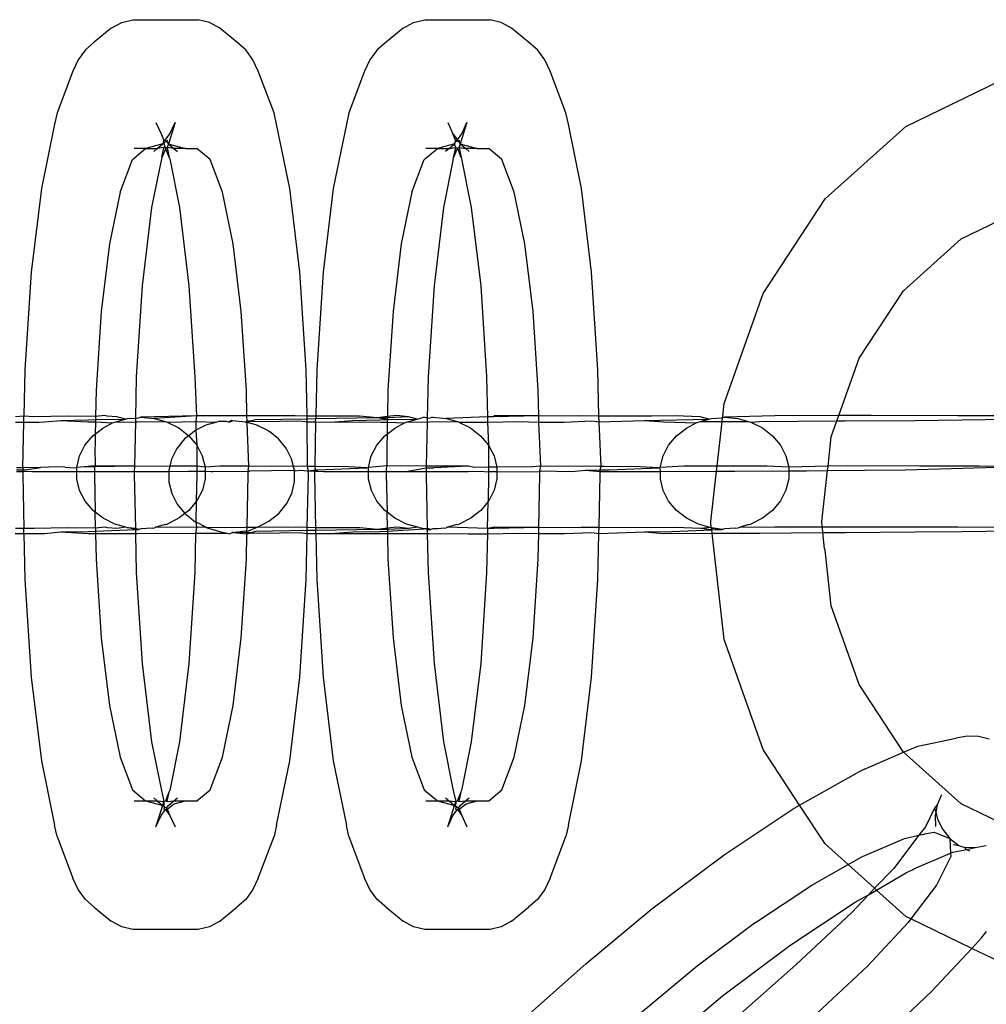
# Model space of a CAD drawing. Extents: x -2633 to 5555, y -3691 to 3918.
# Drawn here: x 236 to 265, y -1195 to -1165 of the extents above; entities that cross this region are included whole.
import ezdxf

# ---------------------------------------------------------------- set-up
doc = ezdxf.new("R2010")
doc.units = 0
doc.layers.get('0').update_dxf_attribs({"linetype": 'CONTINUOUS'})

msp = doc.modelspace()

# ---------------------------------------------------------------- linework, layer by layer
for p, q in [((239.17, -1165.094), (239.509, -1165.008)), ((239.509, -1165.008), (241.492, -1165.008)), ((241.831, -1165.094), (241.492, -1165.008)), ((248.024, -1165.094), (248.363, -1165.008)), ((248.363, -1165.008), (250.346, -1165.008)), ((250.685, -1165.094), (250.346, -1165.008)), ((238.854, -1165.261), (238.339, -1165.692)), ((238.854, -1165.261), (239.17, -1165.094)), ((242.147, -1165.261), (241.831, -1165.094)), ((242.661, -1165.692), (242.147, -1165.261)), ((247.708, -1165.261), (247.193, -1165.692)), ((247.708, -1165.261), (248.024, -1165.094)), ((251.001, -1165.261), (250.685, -1165.094)), ((251.516, -1165.692), (251.001, -1165.261)), ((238.068, -1165.927), (237.847, -1166.223)), ((238.339, -1165.692), (238.068, -1165.927)), ((242.933, -1165.927), (242.661, -1165.692)), ((243.153, -1166.223), (242.933, -1165.927)), ((246.922, -1165.927), (246.702, -1166.223)), ((247.193, -1165.692), (246.922, -1165.927)), ((251.787, -1165.927), (251.516, -1165.692)), ((252.007, -1166.223), (251.787, -1165.927)), ((237.847, -1166.223), (237.688, -1166.57)), ((243.312, -1166.57), (243.153, -1166.223)), ((246.702, -1166.223), (246.542, -1166.57)), ((252.167, -1166.57), (252.007, -1166.223)), ((237.688, -1166.57), (237.208, -1167.835)), ((243.792, -1167.835), (243.312, -1166.57)), ((246.542, -1166.57), (246.062, -1167.835)), ((252.647, -1167.835), (252.167, -1166.57)), ((262.961, -1168.245), (265.813, -1166.863)), ((237.208, -1167.835), (237.132, -1168.176)), ((243.869, -1168.176), (243.792, -1167.835)), ((246.062, -1167.835), (245.986, -1168.176)), ((252.723, -1168.176), (252.647, -1167.835)), ((237.132, -1168.176), (236.732, -1170.126)), ((240.208, -1168.124), (240.367, -1168.471)), ((240.793, -1168.124), (240.587, -1168.768)), ((240.633, -1168.471), (240.793, -1168.124)), ((244.268, -1170.126), (243.869, -1168.176)), ((245.986, -1168.176), (245.586, -1170.126)), ((249.062, -1168.124), (249.221, -1168.471)), ((249.647, -1168.124), (249.442, -1168.768)), ((249.488, -1168.471), (249.647, -1168.124)), ((253.123, -1170.126), (252.723, -1168.176)), ((260.512, -1170.443), (262.961, -1168.245)), ((240.367, -1168.471), (240.449, -1168.659)), ((240.434, -1168.721), (240.449, -1168.659)), ((240.449, -1168.659), (240.5, -1168.65)), ((240.449, -1168.659), (240.476, -1168.682)), ((240.5, -1168.65), (240.633, -1168.471)), ((240.552, -1168.659), (240.544, -1168.709)), ((249.221, -1168.471), (249.355, -1168.65)), ((249.303, -1168.659), (249.221, -1168.471)), ((249.288, -1168.721), (249.303, -1168.659)), ((249.303, -1168.659), (249.355, -1168.65)), ((249.374, -1168.676), (249.303, -1168.659)), ((249.355, -1168.65), (249.488, -1168.471)), ((249.355, -1168.65), (249.374, -1168.676)), ((249.406, -1168.659), (249.398, -1168.709)), ((239.494, -1169.248), (239.897, -1168.911)), ((239.897, -1168.911), (239.549, -1168.911)), ((240.236, -1168.826), (239.897, -1168.911)), ((239.897, -1168.911), (240.251, -1168.911)), ((240.251, -1168.911), (240.142, -1169.002)), ((240.413, -1168.768), (240.236, -1168.826)), ((240.251, -1168.911), (240.413, -1168.768)), ((240.45, -1168.888), (240.251, -1168.911)), ((240.388, -1169.19), (240.45, -1168.888)), ((240.506, -1168.911), (240.388, -1169.19)), ((240.445, -1168.749), (240.413, -1168.768)), ((240.445, -1168.749), (240.434, -1168.721)), ((240.5, -1168.702), (240.445, -1168.749)), ((240.506, -1168.911), (240.445, -1168.749)), ((240.506, -1168.911), (240.45, -1168.888)), ((240.476, -1168.682), (240.524, -1168.682)), ((240.544, -1168.709), (240.5, -1168.702)), ((240.55, -1168.888), (240.506, -1168.911)), ((240.612, -1169.19), (240.506, -1168.911)), ((240.524, -1168.682), (240.544, -1168.709)), ((240.544, -1168.709), (240.587, -1168.768)), ((240.587, -1168.768), (240.55, -1168.888)), ((240.55, -1168.888), (240.612, -1169.19)), ((240.753, -1168.911), (240.55, -1168.888)), ((240.587, -1168.768), (240.753, -1168.911)), ((240.587, -1168.768), (240.765, -1168.826)), ((240.753, -1168.911), (240.859, -1169.002)), ((241.104, -1168.911), (240.753, -1168.911)), ((240.765, -1168.826), (241.104, -1168.911)), ((241.104, -1168.911), (241.452, -1168.911)), ((241.854, -1169.248), (241.452, -1168.911)), ((248.349, -1169.248), (248.751, -1168.911)), ((248.751, -1168.911), (248.403, -1168.911)), ((249.09, -1168.826), (248.751, -1168.911)), ((248.751, -1168.911), (249.105, -1168.911)), ((249.105, -1168.911), (248.996, -1169.002)), ((249.267, -1168.768), (249.09, -1168.826)), ((249.105, -1168.911), (249.267, -1168.768)), ((249.105, -1168.911), (249.304, -1168.888)), ((249.242, -1169.19), (249.304, -1168.888)), ((249.355, -1168.895), (249.242, -1169.19)), ((249.288, -1168.721), (249.267, -1168.768)), ((249.304, -1168.888), (249.267, -1168.768)), ((249.343, -1168.692), (249.288, -1168.721)), ((249.304, -1168.888), (249.355, -1168.895)), ((249.398, -1168.709), (249.343, -1168.692)), ((249.355, -1168.895), (249.405, -1168.888)), ((249.467, -1169.19), (249.355, -1168.895)), ((249.374, -1168.676), (249.398, -1168.709)), ((249.398, -1168.709), (249.442, -1168.768)), ((249.442, -1168.768), (249.405, -1168.888)), ((249.405, -1168.888), (249.467, -1169.19)), ((249.405, -1168.888), (249.607, -1168.911)), ((249.442, -1168.768), (249.607, -1168.911)), ((249.442, -1168.768), (249.619, -1168.826)), ((249.607, -1168.911), (249.713, -1169.002)), ((249.958, -1168.911), (249.607, -1168.911)), ((249.619, -1168.826), (249.958, -1168.911)), ((249.958, -1168.911), (250.306, -1168.911)), ((250.708, -1169.248), (250.306, -1168.911)), ((239.119, -1170.236), (239.494, -1169.248)), ((240.374, -1169.229), (240.077, -1170.708)), ((240.388, -1169.19), (240.374, -1169.229)), ((240.612, -1169.19), (240.627, -1169.229)), ((240.627, -1169.229), (240.923, -1170.708)), ((242.229, -1170.236), (241.854, -1169.248)), ((247.974, -1170.236), (248.349, -1169.248)), ((249.228, -1169.229), (248.932, -1170.708)), ((249.228, -1169.229), (249.242, -1169.19)), ((249.467, -1169.19), (249.481, -1169.229)), ((249.481, -1169.229), (249.777, -1170.708)), ((251.083, -1170.236), (250.708, -1169.248)), ((236.732, -1170.126), (236.426, -1172.668)), ((244.575, -1172.668), (244.268, -1170.126)), ((245.586, -1170.126), (245.28, -1172.668)), ((253.429, -1172.668), (253.123, -1170.126)), ((239.119, -1170.236), (238.797, -1171.809)), ((242.551, -1171.809), (242.229, -1170.236)), ((247.974, -1170.236), (247.652, -1171.809)), ((251.405, -1171.809), (251.083, -1170.236)), ((258.632, -1173.307), (260.512, -1170.443)), ((240.077, -1170.708), (239.791, -1173.08)), ((240.923, -1170.708), (241.209, -1173.08)), ((248.932, -1170.708), (248.646, -1173.08)), ((249.777, -1170.708), (250.063, -1173.08)), ((264.646, -1171.654), (266.684, -1170.665)), ((262.894, -1173.226), (264.646, -1171.654)), ((238.797, -1171.809), (238.55, -1173.858)), ((242.798, -1173.858), (242.551, -1171.809)), ((247.652, -1171.809), (247.404, -1173.858)), ((251.652, -1173.858), (251.405, -1171.809)), ((236.426, -1172.668), (236.233, -1175.629)), ((244.768, -1175.629), (244.575, -1172.668)), ((245.28, -1172.668), (245.087, -1175.629)), ((253.622, -1175.629), (253.429, -1172.668)), ((239.791, -1173.08), (239.612, -1175.842)), ((241.209, -1173.08), (241.389, -1175.842)), ((248.646, -1173.08), (248.466, -1175.842)), ((250.063, -1173.08), (250.243, -1175.842)), ((257.451, -1176.643), (258.632, -1173.307)), ((261.547, -1175.275), (262.894, -1173.226)), ((238.55, -1173.858), (238.395, -1176.244)), ((242.953, -1176.244), (242.798, -1173.858)), ((247.404, -1173.858), (247.249, -1176.244)), ((251.808, -1176.244), (251.652, -1173.858)), ((260.93, -1177.016), (261.547, -1175.275)), ((236.233, -1175.629), (236.204, -1177.029)), ((244.797, -1177.028), (244.768, -1175.629)), ((245.087, -1175.629), (245.058, -1177.029)), ((253.651, -1177.028), (253.622, -1175.629)), ((239.612, -1175.842), (239.586, -1177.088)), ((241.389, -1175.842), (241.435, -1177.025)), ((248.466, -1175.842), (248.44, -1177.093)), ((250.243, -1175.842), (250.268, -1177.052)), ((238.395, -1176.244), (238.378, -1177.044)), ((242.969, -1177.021), (242.953, -1176.244)), ((247.249, -1176.244), (247.233, -1177.044)), ((251.824, -1177.021), (251.808, -1176.244)), ((257.408, -1177.022), (257.451, -1176.643)), ((236.204, -1177.029), (235.943, -1177.056)), ((236.2, -1177.209), (236.204, -1177.029)), ((236.505, -1177.05), (236.204, -1177.029)), ((238.659, -1177.016), (238.378, -1177.044)), ((238.732, -1177.036), (238.659, -1177.016)), ((241.435, -1177.025), (239.751, -1177.067)), ((241.435, -1177.025), (240.158, -1177.103)), ((241.435, -1177.025), (241.417, -1177.195)), ((241.62, -1177.018), (241.435, -1177.025)), ((242.969, -1177.021), (241.62, -1177.018)), ((244.256, -1177.025), (242.969, -1177.021)), ((242.973, -1177.184), (242.969, -1177.021)), ((244.431, -1177.018), (244.256, -1177.025)), ((244.797, -1177.028), (244.431, -1177.018)), ((245.058, -1177.029), (244.797, -1177.028)), ((244.798, -1177.118), (244.797, -1177.028)), ((245.058, -1177.029), (245.056, -1177.114)), ((246.389, -1177.036), (245.058, -1177.029)), ((247.514, -1177.016), (247.233, -1177.044)), ((247.872, -1177.05), (247.514, -1177.016)), ((250.474, -1177.018), (250.453, -1177.05)), ((251.824, -1177.021), (250.453, -1177.05)), ((251.824, -1177.021), (250.474, -1177.018)), ((253.053, -1177.036), (251.824, -1177.021)), ((251.828, -1177.209), (251.824, -1177.021)), ((253.111, -1177.025), (253.053, -1177.036)), ((253.651, -1177.028), (253.111, -1177.025)), ((253.654, -1177.206), (253.651, -1177.028)), ((255.243, -1177.036), (253.651, -1177.028)), ((255.963, -1177.025), (255.243, -1177.036)), ((256.726, -1177.05), (255.963, -1177.025)), ((257.395, -1177.084), (257.408, -1177.022)), ((258.983, -1177.018), (257.46, -1177.067)), ((260.93, -1177.016), (258.983, -1177.018)), ((260.873, -1177.178), (260.93, -1177.016)), ((261.908, -1177.016), (260.93, -1177.016)), ((264.539, -1177.018), (261.908, -1177.016)), ((266.696, -1177.025), (264.539, -1177.018)), ((235.946, -1177.209), (236.2, -1177.209)), ((236.172, -1178.596), (236.2, -1177.209)), ((236.2, -1177.209), (236.652, -1177.209)), ((237.535, -1177.036), (236.505, -1177.05)), ((236.652, -1177.209), (236.826, -1177.202)), ((236.826, -1177.202), (237.323, -1177.16)), ((237.323, -1177.16), (238.15, -1177.143)), ((237.323, -1177.16), (238.147, -1177.205)), ((238.378, -1177.044), (237.535, -1177.036)), ((238.147, -1177.205), (238.375, -1177.205)), ((238.15, -1177.143), (238.377, -1177.134)), ((238.375, -1177.205), (238.367, -1177.573)), ((238.377, -1177.134), (238.375, -1177.205)), ((238.375, -1177.205), (238.894, -1177.23)), ((238.378, -1177.044), (238.377, -1177.134)), ((238.377, -1177.134), (239.281, -1177.121)), ((238.6, -1177.392), (238.894, -1177.23)), ((239.018, -1177.05), (238.732, -1177.036)), ((238.894, -1177.23), (238.955, -1177.214)), ((238.955, -1177.214), (238.99, -1177.203)), ((238.99, -1177.203), (239.281, -1177.121)), ((238.99, -1177.203), (239.463, -1177.209)), ((239.281, -1177.121), (239.018, -1177.05)), ((239.281, -1177.121), (239.344, -1177.104)), ((239.344, -1177.104), (239.586, -1177.088)), ((239.463, -1177.209), (239.584, -1177.202)), ((239.584, -1177.202), (239.556, -1178.543)), ((239.586, -1177.088), (239.584, -1177.202)), ((239.584, -1177.202), (239.647, -1177.202)), ((239.586, -1177.088), (239.687, -1177.084)), ((239.647, -1177.202), (240.5, -1177.198)), ((239.751, -1177.067), (239.687, -1177.084)), ((239.751, -1177.067), (240.158, -1177.103)), ((240.158, -1177.103), (240.5, -1177.198)), ((240.5, -1177.198), (240.548, -1177.212)), ((240.548, -1177.212), (241.417, -1177.195)), ((240.548, -1177.212), (240.903, -1177.388)), ((241.417, -1177.195), (242.057, -1177.211)), ((241.417, -1177.195), (241.422, -1177.461)), ((241.723, -1177.307), (241.422, -1177.461)), ((242.057, -1177.211), (241.723, -1177.307)), ((242.103, -1177.198), (242.057, -1177.211)), ((242.166, -1177.192), (242.103, -1177.198)), ((242.35, -1177.191), (242.166, -1177.192)), ((242.423, -1177.211), (242.35, -1177.191)), ((242.501, -1177.16), (242.423, -1177.211)), ((242.423, -1177.211), (242.532, -1177.177)), ((242.532, -1177.177), (242.501, -1177.16)), ((242.93, -1177.212), (242.532, -1177.177)), ((242.973, -1177.184), (242.93, -1177.212)), ((242.93, -1177.212), (242.974, -1177.225)), ((243.078, -1177.186), (242.973, -1177.184)), ((242.974, -1177.225), (242.973, -1177.184)), ((242.974, -1177.225), (243.078, -1177.186)), ((243.281, -1177.305), (242.974, -1177.225)), ((243.032, -1178.55), (242.974, -1177.225)), ((243.222, -1177.143), (243.078, -1177.186)), ((243.078, -1177.186), (243.343, -1177.191)), ((244.798, -1177.118), (243.222, -1177.143)), ((243.281, -1177.305), (243.31, -1177.321)), ((243.629, -1177.481), (243.31, -1177.321)), ((243.343, -1177.191), (244.578, -1177.177)), ((244.578, -1177.177), (244.8, -1177.201)), ((245.056, -1177.114), (244.798, -1177.118)), ((244.8, -1177.201), (244.798, -1177.118)), ((244.8, -1177.201), (244.88, -1177.202)), ((244.81, -1178.559), (244.8, -1177.201)), ((244.88, -1177.202), (245.055, -1177.202)), ((245.055, -1177.202), (245.027, -1178.561)), ((245.055, -1177.202), (245.056, -1177.114)), ((245.055, -1177.202), (245.506, -1177.209)), ((246.917, -1177.084), (245.056, -1177.114)), ((245.506, -1177.209), (246.177, -1177.16)), ((245.506, -1177.209), (246.396, -1177.207)), ((246.177, -1177.16), (247.004, -1177.143)), ((246.917, -1177.084), (246.389, -1177.036)), ((246.396, -1177.207), (247.037, -1177.209)), ((247.233, -1177.044), (246.917, -1177.084)), ((247.232, -1177.08), (246.917, -1177.084)), ((247.231, -1177.134), (246.917, -1177.084)), ((247.004, -1177.143), (247.231, -1177.134)), ((247.037, -1177.209), (247.229, -1177.209)), ((247.229, -1177.209), (247.222, -1177.573)), ((247.231, -1177.134), (247.229, -1177.209)), ((247.229, -1177.209), (247.748, -1177.23)), ((247.232, -1177.08), (247.231, -1177.134)), ((247.231, -1177.134), (248.136, -1177.121)), ((247.233, -1177.044), (247.232, -1177.08)), ((247.872, -1177.05), (247.232, -1177.08)), ((247.454, -1177.392), (247.748, -1177.23)), ((247.748, -1177.23), (247.809, -1177.214)), ((247.809, -1177.214), (247.844, -1177.203)), ((247.844, -1177.203), (248.136, -1177.121)), ((247.844, -1177.203), (248.438, -1177.21)), ((248.136, -1177.121), (247.872, -1177.05)), ((248.136, -1177.121), (248.339, -1177.067)), ((248.44, -1177.093), (248.339, -1177.067)), ((248.438, -1177.21), (248.41, -1178.543)), ((248.44, -1177.093), (248.438, -1177.21)), ((248.438, -1177.21), (248.501, -1177.202)), ((248.44, -1177.093), (248.541, -1177.084)), ((248.501, -1177.202), (249.354, -1177.198)), ((248.605, -1177.067), (248.541, -1177.084)), ((248.605, -1177.067), (249.013, -1177.103)), ((250.268, -1177.052), (249.013, -1177.103)), ((249.013, -1177.103), (249.354, -1177.198)), ((249.354, -1177.198), (249.402, -1177.212)), ((249.402, -1177.212), (249.668, -1177.211)), ((249.402, -1177.212), (249.757, -1177.388)), ((249.668, -1177.211), (250.271, -1177.211)), ((250.453, -1177.05), (250.268, -1177.052)), ((250.268, -1177.052), (250.271, -1177.211)), ((250.271, -1177.211), (251.205, -1177.191)), ((250.271, -1177.211), (250.303, -1177.91)), ((251.205, -1177.191), (251.828, -1177.209)), ((251.828, -1177.209), (252.594, -1177.209)), ((251.886, -1178.55), (251.828, -1177.209)), ((252.594, -1177.209), (253.432, -1177.177)), ((253.432, -1177.177), (253.654, -1177.206)), ((253.654, -1177.206), (255.032, -1177.16)), ((253.717, -1178.56), (253.654, -1177.206)), ((255.032, -1177.16), (256.99, -1177.121)), ((255.032, -1177.16), (255.614, -1177.202)), ((255.614, -1177.202), (256.602, -1177.23)), ((256.309, -1177.392), (256.602, -1177.23)), ((256.602, -1177.23), (256.663, -1177.214)), ((256.663, -1177.214), (256.718, -1177.198)), ((256.718, -1177.198), (256.99, -1177.121)), ((256.718, -1177.198), (257.389, -1177.195)), ((256.99, -1177.121), (256.726, -1177.05)), ((256.99, -1177.121), (257.052, -1177.104)), ((257.052, -1177.104), (257.395, -1177.084)), ((257.236, -1178.548), (257.389, -1177.195)), ((257.389, -1177.195), (257.395, -1177.084)), ((257.389, -1177.195), (258.186, -1177.192)), ((257.46, -1177.067), (257.395, -1177.084)), ((257.46, -1177.067), (257.867, -1177.103)), ((257.867, -1177.103), (258.186, -1177.192)), ((258.186, -1177.192), (258.257, -1177.212)), ((258.257, -1177.212), (258.523, -1177.191)), ((258.257, -1177.212), (258.611, -1177.388)), ((258.523, -1177.191), (260.873, -1177.178)), ((260.702, -1177.662), (260.873, -1177.178)), ((260.873, -1177.178), (261.123, -1177.177)), ((261.123, -1177.177), (263.237, -1177.16)), ((263.237, -1177.16), (264.659, -1177.143)), ((264.659, -1177.143), (268.354, -1177.084)), ((238.056, -1177.915), (238.296, -1177.629)), ((238.296, -1177.629), (238.367, -1177.573)), ((238.367, -1177.573), (238.36, -1177.935)), ((238.367, -1177.573), (238.6, -1177.392)), ((240.903, -1177.388), (241.208, -1177.624)), ((241.208, -1177.624), (241.079, -1177.722)), ((241.376, -1177.485), (241.208, -1177.624)), ((241.208, -1177.624), (241.449, -1177.91)), ((241.422, -1177.461), (241.376, -1177.485)), ((241.422, -1177.461), (241.449, -1177.91)), ((243.629, -1177.481), (243.656, -1177.496)), ((243.927, -1177.718), (243.656, -1177.496)), ((246.91, -1177.915), (247.15, -1177.629)), ((247.15, -1177.629), (247.222, -1177.573)), ((247.222, -1177.573), (247.214, -1177.935)), ((247.222, -1177.573), (247.454, -1177.392)), ((249.757, -1177.388), (250.062, -1177.624)), ((250.062, -1177.624), (250.303, -1177.91)), ((255.764, -1177.915), (256.005, -1177.629)), ((256.005, -1177.629), (256.309, -1177.392)), ((258.611, -1177.388), (258.916, -1177.624)), ((258.916, -1177.624), (259.157, -1177.91)), ((237.89, -1178.239), (238.056, -1177.915)), ((241.079, -1177.722), (240.845, -1178.009)), ((241.449, -1177.91), (241.445, -1178.546)), ((241.449, -1177.91), (241.616, -1178.233)), ((244.163, -1178.003), (243.927, -1177.718)), ((246.744, -1178.239), (246.91, -1177.915)), ((250.303, -1177.91), (250.299, -1178.546)), ((250.303, -1177.91), (250.47, -1178.233)), ((255.598, -1178.239), (255.764, -1177.915)), ((259.157, -1177.91), (259.324, -1178.233)), ((260.604, -1178.543), (260.702, -1177.662)), ((238.36, -1177.935), (238.356, -1177.987)), ((238.356, -1177.987), (238.363, -1178.542)), ((240.845, -1178.009), (240.683, -1178.332)), ((244.327, -1178.326), (244.163, -1178.003)), ((247.214, -1177.935), (247.211, -1177.987)), ((247.211, -1177.987), (247.217, -1178.542)), ((237.805, -1178.585), (237.89, -1178.239)), ((240.683, -1178.332), (240.632, -1178.544)), ((241.616, -1178.233), (241.701, -1178.579)), ((244.383, -1178.557), (244.327, -1178.326)), ((246.659, -1178.585), (246.744, -1178.239)), ((250.47, -1178.233), (250.555, -1178.579)), ((255.513, -1178.585), (255.598, -1178.239)), ((259.324, -1178.233), (259.41, -1178.579)), ((235.976, -1178.663), (236.17, -1178.659)), ((235.977, -1178.713), (236.169, -1178.713)), ((236.172, -1178.596), (235.981, -1178.6)), ((236.169, -1178.713), (236.167, -1178.805)), ((236.167, -1178.805), (236.201, -1180.437)), ((236.17, -1178.659), (236.169, -1178.713)), ((236.169, -1178.713), (236.276, -1178.698)), ((236.172, -1178.596), (236.17, -1178.659)), ((236.17, -1178.659), (236.251, -1178.657)), ((236.701, -1178.585), (236.172, -1178.596)), ((236.251, -1178.657), (236.701, -1178.585)), ((236.276, -1178.698), (236.44, -1178.713)), ((236.44, -1178.713), (237.805, -1178.71)), ((237.193, -1178.571), (236.701, -1178.585)), ((237.458, -1178.577), (237.193, -1178.571)), ((237.458, -1178.577), (237.749, -1178.6)), ((237.749, -1178.6), (237.805, -1178.585)), ((238.035, -1178.571), (237.805, -1178.585)), ((237.805, -1178.71), (237.805, -1178.585)), ((237.805, -1178.71), (238.055, -1178.707)), ((237.805, -1178.939), (237.805, -1178.71)), ((238.363, -1178.542), (238.035, -1178.571)), ((238.346, -1178.569), (238.035, -1178.571)), ((238.055, -1178.707), (238.344, -1178.708)), ((238.344, -1178.708), (238.343, -1178.763)), ((238.343, -1178.763), (238.343, -1178.805)), ((238.343, -1178.805), (238.366, -1179.945)), ((238.346, -1178.569), (238.344, -1178.708)), ((238.344, -1178.708), (238.938, -1178.707)), ((238.363, -1178.542), (238.346, -1178.569)), ((239.556, -1178.543), (238.346, -1178.569)), ((239.556, -1178.543), (238.363, -1178.542)), ((238.938, -1178.707), (239.552, -1178.705)), ((239.552, -1178.705), (239.55, -1178.805)), ((239.55, -1178.805), (239.584, -1180.436)), ((239.556, -1178.543), (239.552, -1178.705)), ((239.552, -1178.705), (240.254, -1178.713)), ((239.893, -1178.559), (239.556, -1178.543)), ((240.632, -1178.544), (239.893, -1178.559)), ((240.254, -1178.713), (240.6, -1178.713)), ((240.632, -1178.544), (240.6, -1178.678)), ((240.6, -1178.678), (240.6, -1178.713)), ((240.6, -1178.713), (241.193, -1178.698)), ((240.6, -1178.713), (240.601, -1179.032)), ((240.833, -1178.544), (240.632, -1178.544)), ((241.445, -1178.546), (240.833, -1178.544)), ((241.193, -1178.698), (241.448, -1178.696)), ((241.45, -1178.805), (241.433, -1179.623)), ((241.445, -1178.546), (241.448, -1178.696)), ((241.701, -1178.579), (241.445, -1178.546)), ((241.448, -1178.696), (241.701, -1178.695)), ((241.448, -1178.696), (241.45, -1178.805)), ((242.148, -1178.55), (241.701, -1178.579)), ((241.701, -1178.579), (241.701, -1178.695)), ((241.701, -1178.695), (241.701, -1178.933)), ((241.701, -1178.695), (241.884, -1178.714)), ((241.884, -1178.714), (241.931, -1178.714)), ((243.004, -1178.715), (241.931, -1178.714)), ((243.001, -1178.548), (242.148, -1178.55)), ((242.973, -1180.406), (243.006, -1178.805)), ((243.032, -1178.55), (243.001, -1178.548)), ((243.004, -1178.686), (243.032, -1178.55)), ((243.004, -1178.715), (243.004, -1178.686)), ((243.004, -1178.715), (243.051, -1178.686)), ((243.006, -1178.805), (243.004, -1178.715)), ((244.383, -1178.557), (243.032, -1178.55)), ((243.051, -1178.686), (244.385, -1178.672)), ((244.646, -1178.544), (244.383, -1178.557)), ((244.411, -1178.672), (244.383, -1178.557)), ((244.385, -1178.672), (244.411, -1178.713)), ((244.437, -1178.686), (244.411, -1178.672)), ((244.411, -1178.713), (244.411, -1178.672)), ((244.411, -1178.713), (244.437, -1178.686)), ((244.412, -1179.026), (244.411, -1178.713)), ((244.437, -1178.686), (244.588, -1178.668)), ((244.588, -1178.668), (244.831, -1178.693)), ((244.81, -1178.559), (244.646, -1178.544)), ((244.8, -1180.412), (244.833, -1178.805)), ((245.027, -1178.561), (244.81, -1178.559)), ((244.83, -1178.662), (244.81, -1178.559)), ((244.831, -1178.693), (244.83, -1178.662)), ((244.831, -1178.693), (245.039, -1178.657)), ((244.833, -1178.805), (244.831, -1178.693)), ((244.831, -1178.693), (245.024, -1178.696)), ((245.024, -1178.696), (245.021, -1178.805)), ((245.021, -1178.805), (245.055, -1180.413)), ((245.039, -1178.657), (245.024, -1178.696)), ((245.024, -1178.696), (245.114, -1178.698)), ((246.048, -1178.571), (245.027, -1178.561)), ((245.027, -1178.561), (245.039, -1178.657)), ((245.039, -1178.657), (245.105, -1178.657)), ((245.105, -1178.657), (246.603, -1178.6)), ((245.105, -1178.657), (245.114, -1178.698)), ((245.114, -1178.698), (245.294, -1178.713)), ((245.294, -1178.713), (246.395, -1178.707)), ((246.603, -1178.6), (246.048, -1178.571)), ((246.395, -1178.707), (246.659, -1178.708)), ((246.603, -1178.6), (246.659, -1178.585)), ((247.217, -1178.542), (246.659, -1178.585)), ((246.659, -1178.708), (246.659, -1178.585)), ((246.66, -1178.939), (246.659, -1178.708)), ((246.659, -1178.708), (247.198, -1178.71)), ((247.198, -1178.71), (247.197, -1178.763)), ((247.197, -1178.763), (247.197, -1178.805)), ((247.197, -1178.805), (247.22, -1179.945)), ((247.199, -1178.623), (247.198, -1178.71)), ((247.198, -1178.71), (247.793, -1178.707)), ((247.217, -1178.542), (247.199, -1178.623)), ((248.41, -1178.543), (247.217, -1178.542)), ((247.793, -1178.707), (248.409, -1178.603)), ((247.793, -1178.707), (248.195, -1178.713)), ((248.195, -1178.713), (248.407, -1178.713)), ((248.407, -1178.713), (248.405, -1178.805)), ((248.405, -1178.805), (248.438, -1180.436)), ((248.409, -1178.603), (248.407, -1178.713)), ((248.407, -1178.713), (249.644, -1178.714)), ((248.41, -1178.543), (248.409, -1178.603)), ((248.409, -1178.603), (248.641, -1178.6)), ((249.687, -1178.544), (248.41, -1178.543)), ((249.687, -1178.544), (248.641, -1178.6)), ((249.644, -1178.714), (249.682, -1178.714)), ((249.682, -1178.714), (250.048, -1178.698)), ((249.878, -1178.585), (249.687, -1178.544)), ((250.3, -1178.582), (249.878, -1178.585)), ((250.048, -1178.698), (250.303, -1178.715)), ((250.304, -1178.805), (250.287, -1179.623)), ((250.299, -1178.546), (250.3, -1178.582)), ((250.555, -1178.579), (250.3, -1178.582)), ((250.3, -1178.582), (250.303, -1178.715)), ((250.303, -1178.715), (250.304, -1178.805)), ((250.555, -1178.715), (250.303, -1178.715)), ((251.641, -1178.571), (250.555, -1178.579)), ((250.555, -1178.579), (250.555, -1178.715)), ((250.555, -1178.715), (251.859, -1178.714)), ((250.555, -1178.715), (250.556, -1178.933)), ((251.855, -1178.55), (251.641, -1178.571)), ((251.827, -1180.406), (251.861, -1178.805)), ((251.886, -1178.55), (251.855, -1178.55)), ((251.858, -1178.686), (251.886, -1178.55)), ((251.859, -1178.714), (251.858, -1178.686)), ((251.859, -1178.714), (251.905, -1178.686)), ((251.861, -1178.805), (251.859, -1178.714)), ((253.665, -1178.559), (251.886, -1178.55)), ((251.905, -1178.686), (252.829, -1178.713)), ((252.829, -1178.713), (253.24, -1178.672)), ((253.24, -1178.672), (253.685, -1178.663)), ((253.24, -1178.672), (253.686, -1178.711)), ((253.654, -1180.412), (253.688, -1178.805)), ((253.717, -1178.56), (253.665, -1178.559)), ((253.685, -1178.663), (253.717, -1178.56)), ((253.685, -1178.663), (253.959, -1178.657)), ((253.686, -1178.711), (253.685, -1178.663)), ((253.686, -1178.711), (255.348, -1178.707)), ((253.688, -1178.805), (253.686, -1178.711)), ((253.81, -1178.559), (253.717, -1178.56)), ((254.902, -1178.571), (253.81, -1178.559)), ((253.959, -1178.657), (255.457, -1178.6)), ((255.457, -1178.6), (254.902, -1178.571)), ((255.348, -1178.707), (255.514, -1178.706)), ((255.457, -1178.6), (255.513, -1178.585)), ((256.237, -1178.55), (255.513, -1178.585)), ((255.514, -1178.706), (255.513, -1178.585)), ((255.514, -1178.706), (257.219, -1178.7)), ((255.514, -1178.939), (255.514, -1178.706)), ((257.236, -1178.548), (256.237, -1178.55)), ((257.048, -1180.223), (257.219, -1178.7)), ((257.219, -1178.7), (257.236, -1178.548)), ((257.219, -1178.7), (257.775, -1178.698)), ((258.756, -1178.544), (257.236, -1178.548)), ((257.775, -1178.698), (259.41, -1178.689)), ((259.41, -1178.579), (258.756, -1178.544)), ((260.604, -1178.543), (259.41, -1178.579)), ((259.41, -1178.579), (259.41, -1178.689)), ((259.41, -1178.689), (259.944, -1178.686)), ((259.41, -1178.689), (259.41, -1178.933)), ((259.944, -1178.686), (260.589, -1178.681)), ((260.418, -1180.223), (260.589, -1178.681)), ((260.589, -1178.681), (260.604, -1178.543)), ((260.589, -1178.681), (261.707, -1178.672)), ((261.196, -1178.542), (260.604, -1178.543)), ((263.39, -1178.544), (261.196, -1178.542)), ((261.707, -1178.672), (262.944, -1178.657)), ((262.944, -1178.657), (266.471, -1178.559)), ((265.19, -1178.55), (263.39, -1178.544)), ((266.471, -1178.559), (265.19, -1178.55)), ((237.891, -1179.284), (237.805, -1178.939)), ((240.601, -1179.032), (240.686, -1179.378)), ((241.701, -1178.933), (241.617, -1179.279)), ((244.33, -1179.372), (244.412, -1179.026)), ((246.745, -1179.284), (246.66, -1178.939)), ((250.556, -1178.933), (250.471, -1179.279)), ((255.599, -1179.284), (255.514, -1178.939)), ((259.41, -1178.933), (259.325, -1179.279)), ((238.058, -1179.607), (237.891, -1179.284)), ((240.686, -1179.378), (240.849, -1179.701)), ((241.617, -1179.279), (241.451, -1179.602)), ((244.168, -1179.695), (244.33, -1179.372)), ((246.912, -1179.607), (246.745, -1179.284)), ((250.471, -1179.279), (250.305, -1179.602)), ((255.766, -1179.607), (255.599, -1179.284)), ((259.325, -1179.279), (259.159, -1179.602)), ((238.299, -1179.893), (238.058, -1179.607)), ((240.849, -1179.701), (241.086, -1179.986)), ((241.433, -1179.623), (241.21, -1179.889)), ((241.433, -1179.623), (241.418, -1180.241)), ((241.451, -1179.602), (241.433, -1179.623)), ((243.934, -1179.982), (244.168, -1179.695)), ((247.153, -1179.893), (246.912, -1179.607)), ((250.287, -1179.623), (250.064, -1179.889)), ((250.271, -1180.436), (250.287, -1179.623)), ((250.305, -1179.602), (250.287, -1179.623)), ((256.007, -1179.893), (255.766, -1179.607)), ((259.159, -1179.602), (258.919, -1179.889)), ((238.366, -1179.945), (238.299, -1179.893)), ((238.603, -1180.129), (238.366, -1179.945)), ((238.376, -1180.428), (238.366, -1179.945)), ((241.086, -1179.986), (240.906, -1180.126)), ((241.21, -1179.889), (241.086, -1179.986)), ((241.086, -1179.986), (241.384, -1180.223)), ((243.637, -1180.219), (243.934, -1179.982)), ((247.22, -1179.945), (247.153, -1179.893)), ((247.458, -1180.129), (247.22, -1179.945)), ((247.23, -1180.428), (247.22, -1179.945)), ((250.064, -1179.889), (249.76, -1180.126)), ((256.312, -1180.129), (256.007, -1179.893)), ((258.919, -1179.889), (258.615, -1180.126)), ((238.958, -1180.306), (238.603, -1180.129)), ((239.297, -1180.4), (238.958, -1180.306)), ((240.484, -1180.321), (240.552, -1180.303)), ((240.906, -1180.126), (240.552, -1180.303)), ((241.384, -1180.223), (241.418, -1180.241)), ((241.418, -1180.241), (241.732, -1180.399)), ((241.418, -1180.241), (241.44, -1180.409)), ((243.29, -1180.397), (243.637, -1180.219)), ((247.813, -1180.306), (247.458, -1180.129)), ((248.151, -1180.4), (247.813, -1180.306)), ((249.338, -1180.321), (249.406, -1180.303)), ((249.76, -1180.126), (249.406, -1180.303)), ((256.667, -1180.306), (256.312, -1180.129)), ((257.028, -1180.407), (256.667, -1180.306)), ((257.056, -1180.414), (257.048, -1180.223)), ((258.193, -1180.321), (258.26, -1180.303)), ((258.615, -1180.126), (258.26, -1180.303)), ((260.418, -1180.265), (260.418, -1180.223)), ((260.431, -1180.401), (260.418, -1180.265)), ((235.942, -1180.593), (236.204, -1180.593)), ((236.201, -1180.437), (235.945, -1180.44)), ((236.509, -1180.434), (236.201, -1180.437)), ((236.204, -1180.593), (236.201, -1180.437)), ((236.204, -1180.593), (236.233, -1181.982)), ((236.204, -1180.593), (236.656, -1180.593)), ((237.539, -1180.42), (236.509, -1180.434)), ((236.656, -1180.593), (236.83, -1180.586)), ((236.83, -1180.586), (237.327, -1180.544)), ((237.327, -1180.544), (238.154, -1180.527)), ((237.327, -1180.544), (238.151, -1180.589)), ((238.376, -1180.428), (237.539, -1180.42)), ((238.151, -1180.589), (238.379, -1180.589)), ((238.154, -1180.527), (238.378, -1180.518)), ((238.664, -1180.4), (238.376, -1180.428)), ((238.376, -1180.428), (238.378, -1180.518)), ((238.378, -1180.518), (239.585, -1180.472)), ((238.378, -1180.518), (238.379, -1180.589)), ((238.379, -1180.589), (238.395, -1181.366)), ((238.379, -1180.589), (239.467, -1180.593)), ((238.736, -1180.42), (238.664, -1180.4)), ((239.022, -1180.434), (238.736, -1180.42)), ((239.297, -1180.4), (239.022, -1180.434)), ((239.348, -1180.414), (239.297, -1180.4)), ((239.38, -1180.417), (239.348, -1180.414)), ((239.585, -1180.472), (239.38, -1180.417)), ((239.584, -1180.436), (239.38, -1180.417)), ((239.467, -1180.593), (239.587, -1180.586)), ((239.691, -1180.468), (239.584, -1180.436)), ((239.584, -1180.436), (239.585, -1180.472)), ((239.585, -1180.472), (239.691, -1180.468)), ((239.585, -1180.472), (239.587, -1180.586)), ((239.587, -1180.586), (239.612, -1181.769)), ((239.587, -1180.586), (239.651, -1180.586)), ((239.651, -1180.586), (241.413, -1180.579)), ((239.755, -1180.451), (239.691, -1180.468)), ((240.096, -1180.431), (239.755, -1180.451)), ((240.096, -1180.431), (240.162, -1180.413)), ((240.206, -1180.401), (240.162, -1180.413)), ((240.484, -1180.321), (240.206, -1180.401)), ((241.44, -1180.409), (240.206, -1180.401)), ((241.413, -1180.579), (241.389, -1181.769)), ((241.44, -1180.409), (241.413, -1180.579)), ((241.413, -1180.579), (242.355, -1180.575)), ((241.624, -1180.402), (241.44, -1180.409)), ((241.732, -1180.399), (241.624, -1180.402)), ((241.732, -1180.399), (241.764, -1180.417)), ((242.94, -1180.405), (241.764, -1180.417)), ((241.764, -1180.417), (242.145, -1180.525)), ((242.145, -1180.525), (242.355, -1180.575)), ((242.355, -1180.575), (242.427, -1180.595)), ((242.427, -1180.595), (242.542, -1180.561)), ((242.511, -1180.544), (242.542, -1180.561)), ((242.542, -1180.561), (242.91, -1180.506)), ((242.542, -1180.561), (242.969, -1180.595)), ((242.97, -1180.568), (242.542, -1180.561)), ((242.91, -1180.506), (242.971, -1180.533)), ((242.973, -1180.406), (242.94, -1180.405)), ((242.953, -1181.366), (242.969, -1180.595)), ((242.969, -1180.595), (242.97, -1180.568)), ((242.969, -1180.595), (243.087, -1180.57)), ((242.97, -1180.568), (242.971, -1180.533)), ((243.087, -1180.57), (242.97, -1180.568)), ((242.971, -1180.533), (243.256, -1180.406)), ((242.971, -1180.533), (242.973, -1180.406)), ((243.256, -1180.406), (242.973, -1180.406)), ((243.232, -1180.527), (243.087, -1180.57)), ((243.087, -1180.57), (243.353, -1180.575)), ((244.798, -1180.502), (243.232, -1180.527)), ((243.256, -1180.406), (243.29, -1180.397)), ((244.26, -1180.409), (243.29, -1180.397)), ((243.353, -1180.575), (244.582, -1180.561)), ((244.435, -1180.402), (244.26, -1180.409)), ((244.8, -1180.412), (244.435, -1180.402)), ((244.582, -1180.561), (244.797, -1180.585)), ((244.768, -1181.982), (244.797, -1180.585)), ((244.797, -1180.585), (244.798, -1180.502)), ((244.797, -1180.585), (244.89, -1180.586)), ((244.798, -1180.502), (244.8, -1180.412)), ((245.056, -1180.498), (244.798, -1180.502)), ((245.055, -1180.413), (244.8, -1180.412)), ((244.89, -1180.586), (245.058, -1180.586)), ((246.393, -1180.42), (245.055, -1180.413)), ((245.055, -1180.413), (245.056, -1180.498)), ((246.927, -1180.468), (245.056, -1180.498)), ((245.058, -1180.586), (245.056, -1180.498)), ((245.058, -1180.586), (245.087, -1181.982)), ((245.058, -1180.586), (245.51, -1180.593)), ((245.51, -1180.593), (246.182, -1180.544)), ((245.51, -1180.593), (246.404, -1180.591)), ((246.182, -1180.544), (247.008, -1180.527)), ((246.927, -1180.468), (246.393, -1180.42)), ((246.404, -1180.591), (247.047, -1180.593)), ((247.23, -1180.428), (246.927, -1180.468)), ((247.231, -1180.464), (246.927, -1180.468)), ((247.008, -1180.527), (247.232, -1180.518)), ((247.047, -1180.593), (247.233, -1180.593)), ((247.518, -1180.4), (247.23, -1180.428)), ((247.23, -1180.428), (247.231, -1180.464)), ((247.876, -1180.434), (247.231, -1180.464)), ((247.231, -1180.464), (247.232, -1180.518)), ((247.232, -1180.518), (248.349, -1180.451)), ((247.232, -1180.518), (247.233, -1180.593)), ((247.233, -1180.593), (247.249, -1181.366)), ((247.233, -1180.593), (248.442, -1180.594)), ((247.876, -1180.434), (247.518, -1180.4)), ((248.151, -1180.4), (247.876, -1180.434)), ((248.202, -1180.414), (248.151, -1180.4)), ((248.349, -1180.451), (248.202, -1180.414)), ((248.438, -1180.436), (248.349, -1180.451)), ((248.439, -1180.472), (248.349, -1180.451)), ((248.545, -1180.468), (248.438, -1180.436)), ((248.438, -1180.436), (248.439, -1180.472)), ((248.439, -1180.472), (248.545, -1180.468)), ((248.439, -1180.472), (248.442, -1180.594)), ((248.442, -1180.594), (248.505, -1180.586)), ((248.442, -1180.594), (248.466, -1181.769)), ((248.505, -1180.586), (249.678, -1180.595)), ((248.609, -1180.451), (248.545, -1180.468)), ((248.768, -1180.448), (248.609, -1180.451)), ((248.951, -1180.431), (248.768, -1180.448)), ((248.951, -1180.431), (249.017, -1180.413)), ((249.06, -1180.401), (249.017, -1180.413)), ((249.338, -1180.321), (249.06, -1180.401)), ((250.271, -1180.436), (249.06, -1180.401)), ((249.678, -1180.595), (250.267, -1180.595)), ((250.267, -1180.595), (250.243, -1181.769)), ((250.271, -1180.436), (250.267, -1180.595)), ((250.267, -1180.595), (251.209, -1180.575)), ((250.478, -1180.402), (250.271, -1180.436)), ((250.463, -1180.434), (250.271, -1180.436)), ((251.827, -1180.406), (250.463, -1180.434)), ((251.827, -1180.406), (250.478, -1180.402)), ((251.209, -1180.575), (251.824, -1180.593)), ((251.808, -1181.366), (251.824, -1180.593)), ((251.824, -1180.593), (251.827, -1180.406)), ((251.824, -1180.593), (252.603, -1180.593)), ((253.063, -1180.42), (251.827, -1180.406)), ((252.603, -1180.593), (253.436, -1180.561)), ((253.115, -1180.409), (253.063, -1180.42)), ((253.654, -1180.412), (253.115, -1180.409)), ((253.436, -1180.561), (253.651, -1180.59)), ((253.622, -1181.982), (253.651, -1180.59)), ((253.651, -1180.59), (253.654, -1180.412)), ((253.651, -1180.59), (255.036, -1180.544)), ((255.247, -1180.42), (253.654, -1180.412)), ((255.036, -1180.544), (255.863, -1180.527)), ((255.036, -1180.544), (255.624, -1180.586)), ((255.972, -1180.409), (255.247, -1180.42)), ((255.624, -1180.586), (257.088, -1180.58)), ((255.863, -1180.527), (257.077, -1180.48)), ((256.731, -1180.434), (255.972, -1180.409)), ((257.028, -1180.407), (256.731, -1180.434)), ((257.077, -1180.48), (256.731, -1180.434)), ((257.056, -1180.414), (257.028, -1180.407)), ((257.073, -1180.442), (257.028, -1180.407)), ((257.399, -1180.468), (257.056, -1180.414)), ((257.073, -1180.442), (257.056, -1180.414)), ((257.399, -1180.468), (257.073, -1180.442)), ((257.077, -1180.48), (257.073, -1180.442)), ((257.077, -1180.48), (257.399, -1180.468)), ((257.088, -1180.58), (257.077, -1180.48)), ((257.088, -1180.58), (258.533, -1180.575)), ((257.451, -1183.802), (257.088, -1180.58)), ((257.464, -1180.451), (257.399, -1180.468)), ((257.805, -1180.431), (257.464, -1180.451)), ((257.805, -1180.431), (257.871, -1180.413)), ((257.902, -1180.405), (257.871, -1180.413)), ((258.193, -1180.321), (257.902, -1180.405)), ((258.993, -1180.402), (257.902, -1180.405)), ((258.533, -1180.575), (260.447, -1180.564)), ((260.431, -1180.401), (258.993, -1180.402)), ((261.918, -1180.4), (260.431, -1180.401)), ((260.447, -1180.564), (260.431, -1180.401)), ((260.447, -1180.564), (261.133, -1180.561)), ((260.492, -1181.041), (260.447, -1180.564)), ((261.133, -1180.561), (263.247, -1180.544)), ((264.549, -1180.402), (261.918, -1180.4)), ((263.247, -1180.544), (264.669, -1180.527)), ((266.706, -1180.409), (264.549, -1180.402)), ((264.669, -1180.527), (268.364, -1180.468)), ((260.511, -1181.093), (260.492, -1181.041)), ((260.702, -1182.784), (260.511, -1181.093)), ((238.395, -1181.366), (238.55, -1183.753)), ((242.798, -1183.753), (242.953, -1181.366)), ((247.249, -1181.366), (247.404, -1183.753)), ((251.652, -1183.753), (251.808, -1181.366)), ((239.612, -1181.769), (239.791, -1184.531)), ((241.389, -1181.769), (241.209, -1184.531)), ((248.466, -1181.769), (248.646, -1184.531)), ((250.243, -1181.769), (250.063, -1184.531)), ((236.233, -1181.982), (236.426, -1184.942)), ((244.575, -1184.942), (244.768, -1181.982)), ((245.087, -1181.982), (245.28, -1184.942)), ((253.429, -1184.942), (253.622, -1181.982)), ((261.549, -1185.17), (260.702, -1182.784)), ((238.55, -1183.753), (238.797, -1185.802)), ((242.551, -1185.802), (242.798, -1183.753)), ((247.404, -1183.753), (247.652, -1185.802)), ((251.405, -1185.802), (251.652, -1183.753)), ((258.632, -1187.138), (257.451, -1183.802)), ((239.791, -1184.531), (240.077, -1186.903)), ((241.209, -1184.531), (240.923, -1186.903)), ((248.646, -1184.531), (248.932, -1186.903)), ((250.063, -1184.531), (249.777, -1186.903)), ((236.426, -1184.942), (236.732, -1187.484)), ((244.268, -1187.484), (244.575, -1184.942)), ((245.28, -1184.942), (245.586, -1187.484)), ((253.123, -1187.484), (253.429, -1184.942)), ((262.894, -1187.219), (261.549, -1185.17)), ((238.797, -1185.802), (239.119, -1187.374)), ((242.229, -1187.374), (242.551, -1185.802)), ((247.652, -1185.802), (247.974, -1187.374)), ((251.083, -1187.374), (251.405, -1185.802)), ((263.331, -1187.039), (264.489, -1186.801)), ((264.824, -1186.737), (264.489, -1186.801)), ((265.164, -1186.747), (264.824, -1186.737)), ((265.495, -1186.831), (265.164, -1186.747)), ((240.077, -1186.903), (240.374, -1188.382)), ((240.923, -1186.903), (240.627, -1188.382)), ((248.932, -1186.903), (249.228, -1188.382)), ((249.777, -1186.903), (249.481, -1188.382)), ((259.741, -1188.828), (258.632, -1187.138)), ((262.894, -1187.219), (263.331, -1187.039)), ((236.732, -1187.484), (237.132, -1189.435)), ((239.119, -1187.374), (239.494, -1188.363)), ((241.854, -1188.363), (242.229, -1187.374)), ((243.869, -1189.435), (244.268, -1187.484)), ((245.586, -1187.484), (245.986, -1189.435)), ((247.974, -1187.374), (248.349, -1188.363)), ((250.708, -1188.363), (251.083, -1187.374)), ((252.723, -1189.435), (253.123, -1187.484)), ((261.711, -1187.74), (262.894, -1187.219)), ((264.646, -1188.792), (262.894, -1187.219)), ((261.711, -1187.74), (261.482, -1187.845)), ((259.741, -1188.828), (261.482, -1187.845)), ((239.494, -1188.363), (239.897, -1188.7)), ((241.452, -1188.7), (241.854, -1188.363)), ((248.349, -1188.363), (248.751, -1188.7)), ((250.306, -1188.7), (250.708, -1188.363)), ((240.142, -1188.608), (240.248, -1188.7)), ((240.374, -1188.382), (240.388, -1188.42)), ((240.388, -1188.42), (240.45, -1188.722)), ((240.506, -1188.7), (240.612, -1188.42)), ((240.55, -1188.722), (240.612, -1188.42)), ((240.612, -1188.42), (240.627, -1188.382)), ((240.75, -1188.7), (240.859, -1188.608)), ((248.996, -1188.608), (249.102, -1188.7)), ((249.228, -1188.382), (249.242, -1188.42)), ((249.242, -1188.42), (249.304, -1188.722)), ((249.36, -1188.7), (249.467, -1188.42)), ((249.405, -1188.722), (249.467, -1188.42)), ((249.467, -1188.42), (249.481, -1188.382)), ((249.604, -1188.7), (249.713, -1188.608)), ((264.043, -1188.511), (263.91, -1188.818)), ((239.549, -1188.7), (239.897, -1188.7)), ((239.897, -1188.7), (240.236, -1188.785)), ((239.897, -1188.7), (240.248, -1188.7)), ((240.208, -1189.486), (240.413, -1188.843)), ((240.236, -1188.785), (240.413, -1188.843)), ((240.248, -1188.7), (240.413, -1188.843)), ((240.248, -1188.7), (240.45, -1188.722)), ((240.367, -1189.14), (240.5, -1188.961)), ((240.413, -1188.843), (240.45, -1188.722)), ((240.413, -1188.843), (240.445, -1188.862)), ((240.45, -1188.722), (240.445, -1188.862)), ((240.445, -1188.862), (240.456, -1188.902)), ((240.552, -1188.952), (240.445, -1188.862)), ((240.456, -1188.902), (240.449, -1188.952)), ((240.449, -1188.952), (240.5, -1188.961)), ((240.45, -1188.722), (240.506, -1188.7)), ((240.5, -1188.961), (240.552, -1188.952)), ((240.5, -1188.961), (240.633, -1189.14)), ((240.506, -1188.7), (240.55, -1188.722)), ((240.544, -1188.902), (240.587, -1188.843)), ((240.552, -1188.952), (240.544, -1188.902)), ((240.55, -1188.722), (240.75, -1188.7)), ((240.552, -1188.952), (240.765, -1188.785)), ((240.552, -1188.952), (240.633, -1189.14)), ((240.587, -1188.843), (240.75, -1188.7)), ((240.75, -1188.7), (241.104, -1188.7)), ((240.765, -1188.785), (241.104, -1188.7)), ((241.104, -1188.7), (241.452, -1188.7)), ((248.403, -1188.7), (248.751, -1188.7)), ((248.751, -1188.7), (249.09, -1188.785)), ((248.751, -1188.7), (249.102, -1188.7)), ((249.062, -1189.486), (249.267, -1188.843)), ((249.09, -1188.785), (249.267, -1188.843)), ((249.102, -1188.7), (249.267, -1188.843)), ((249.102, -1188.7), (249.304, -1188.722)), ((249.221, -1189.14), (249.355, -1188.961)), ((249.267, -1188.843), (249.304, -1188.722)), ((249.267, -1188.843), (249.299, -1188.862)), ((249.304, -1188.722), (249.299, -1188.862)), ((249.299, -1188.862), (249.311, -1188.902)), ((249.406, -1188.952), (249.299, -1188.862)), ((249.311, -1188.902), (249.303, -1188.952)), ((249.303, -1188.952), (249.355, -1188.961)), ((249.304, -1188.722), (249.36, -1188.7)), ((249.355, -1188.961), (249.406, -1188.952)), ((249.355, -1188.961), (249.488, -1189.14)), ((249.36, -1188.7), (249.405, -1188.722)), ((249.398, -1188.902), (249.442, -1188.843)), ((249.406, -1188.952), (249.398, -1188.902)), ((249.405, -1188.722), (249.604, -1188.7)), ((249.406, -1188.952), (249.619, -1188.785)), ((249.406, -1188.952), (249.488, -1189.14)), ((249.442, -1188.843), (249.604, -1188.7)), ((249.604, -1188.7), (249.958, -1188.7)), ((249.619, -1188.785), (249.958, -1188.7)), ((249.958, -1188.7), (250.306, -1188.7)), ((257.448, -1190.331), (259.571, -1188.924)), ((259.571, -1188.924), (259.741, -1188.828)), ((260.512, -1190.002), (259.741, -1188.828)), ((263.837, -1188.919), (263.559, -1189.484)), ((263.91, -1188.818), (263.837, -1188.919)), ((263.837, -1188.919), (263.869, -1189.041)), ((263.91, -1188.818), (263.869, -1189.041)), ((266.686, -1189.78), (264.646, -1188.792)), ((240.208, -1189.486), (240.367, -1189.14)), ((240.633, -1189.14), (240.793, -1189.486)), ((249.062, -1189.486), (249.221, -1189.14)), ((249.488, -1189.14), (249.647, -1189.486)), ((263.869, -1189.041), (263.849, -1189.146)), ((263.849, -1189.146), (263.862, -1189.48)), ((263.869, -1189.041), (263.925, -1189.255)), ((263.925, -1189.255), (264.082, -1189.565)), ((237.208, -1189.776), (237.132, -1189.435)), ((243.869, -1189.435), (243.792, -1189.776)), ((246.062, -1189.776), (245.986, -1189.435)), ((252.723, -1189.435), (252.647, -1189.776)), ((263.559, -1189.484), (263.362, -1189.743)), ((264.082, -1189.565), (264.302, -1189.835)), ((237.208, -1189.776), (237.688, -1191.041)), ((243.312, -1191.041), (243.792, -1189.776)), ((246.062, -1189.776), (246.542, -1191.041)), ((252.167, -1191.041), (252.647, -1189.776)), ((261.652, -1190.382), (262.918, -1189.835)), ((263.362, -1189.743), (262.745, -1190.559)), ((262.918, -1189.835), (263.362, -1189.743)), ((263.362, -1189.743), (263.515, -1189.712)), ((263.515, -1189.712), (263.543, -1189.699)), ((263.543, -1189.699), (263.818, -1189.651)), ((263.818, -1189.651), (264.302, -1189.835)), ((264.302, -1189.835), (264.576, -1190.053)), ((264.302, -1189.835), (264.323, -1190.288)), ((261.212, -1190.631), (260.512, -1190.002)), ((264.398, -1190.018), (264.576, -1190.053)), ((264.576, -1190.053), (264.617, -1190.073)), ((264.617, -1190.073), (264.729, -1190.101)), ((264.729, -1190.101), (265.07, -1190.112)), ((264.729, -1190.101), (264.799, -1190.173)), ((264.799, -1190.173), (265.07, -1190.112)), ((265.07, -1190.112), (265.405, -1190.048)), ((255.259, -1191.969), (257.448, -1190.331)), ((261.212, -1190.631), (261.652, -1190.382)), ((263.209, -1190.763), (264.323, -1190.288)), ((264.327, -1190.382), (263.894, -1191.252)), ((264.323, -1190.288), (264.394, -1190.257)), ((264.323, -1190.288), (264.327, -1190.382)), ((264.394, -1190.257), (264.799, -1190.173)), ((264.799, -1190.173), (264.891, -1190.209)), ((260.112, -1191.252), (261.212, -1190.631)), ((262.01, -1191.347), (261.212, -1190.631)), ((262.01, -1191.347), (262.597, -1190.751)), ((262.745, -1190.559), (262.597, -1190.751)), ((263.161, -1190.79), (263.209, -1190.763)), ((237.847, -1191.387), (237.688, -1191.041)), ((243.312, -1191.041), (243.153, -1191.387)), ((246.702, -1191.387), (246.542, -1191.041)), ((252.167, -1191.041), (252.007, -1191.387)), ((262.073, -1191.404), (262.98, -1190.868)), ((262.98, -1190.868), (263.161, -1190.79)), ((258.4, -1192.386), (260.112, -1191.252)), ((261.828, -1191.543), (262.01, -1191.347)), ((262.073, -1191.404), (262.01, -1191.347)), ((263.894, -1191.252), (263.117, -1192.276)), ((238.068, -1191.684), (237.847, -1191.387)), ((243.153, -1191.387), (242.933, -1191.684)), ((246.922, -1191.684), (246.702, -1191.387)), ((252.007, -1191.387), (251.787, -1191.684)), ((261.321, -1192.087), (261.828, -1191.543)), ((261.426, -1191.77), (261.828, -1191.543)), ((261.828, -1191.543), (262.073, -1191.404)), ((262.961, -1192.2), (262.073, -1191.404)), ((238.339, -1191.919), (238.068, -1191.684)), ((238.339, -1191.919), (238.854, -1192.35)), ((242.147, -1192.35), (242.661, -1191.919)), ((242.933, -1191.684), (242.661, -1191.919)), ((247.193, -1191.919), (246.922, -1191.684)), ((247.193, -1191.919), (247.708, -1192.35)), ((251.001, -1192.35), (251.516, -1191.919)), ((251.787, -1191.684), (251.516, -1191.919)), ((259.445, -1193.082), (261.426, -1191.77)), ((253.255, -1193.642), (255.259, -1191.969)), ((259.626, -1193.671), (261.321, -1192.087)), ((263.117, -1192.276), (262.961, -1192.2)), ((239.17, -1192.517), (238.854, -1192.35)), ((239.509, -1192.602), (239.17, -1192.517)), ((241.831, -1192.517), (241.492, -1192.602)), ((242.147, -1192.35), (241.831, -1192.517)), ((248.024, -1192.517), (247.708, -1192.35)), ((248.363, -1192.602), (248.024, -1192.517)), ((250.685, -1192.517), (250.346, -1192.602)), ((251.001, -1192.35), (250.685, -1192.517)), ((258.4, -1192.386), (256.636, -1193.707)), ((263.033, -1192.386), (261.803, -1193.707)), ((263.117, -1192.276), (263.033, -1192.386)), ((264.964, -1193.171), (263.117, -1192.276)), ((241.492, -1192.602), (239.509, -1192.602)), ((250.346, -1192.602), (248.363, -1192.602)), ((265.258, -1192.855), (264.964, -1193.171)), ((265.258, -1192.855), (265.406, -1192.662)), ((257.403, -1194.611), (259.445, -1193.082)), ((264.964, -1193.171), (263.732, -1194.493)), ((265.813, -1193.582), (264.964, -1193.171)), ((246.851, -1199.288), (253.255, -1193.642)), ((253.29, -1199.259), (259.626, -1193.671)), ((256.636, -1193.707), (254.937, -1195.124)), ((261.803, -1193.707), (260.287, -1195.124)), ((255.505, -1196.195), (257.403, -1194.611)), ((263.732, -1194.493), (261.943, -1196.165))]:
    msp.add_line(p, q)

doc.saveas('drawing.dxf')
